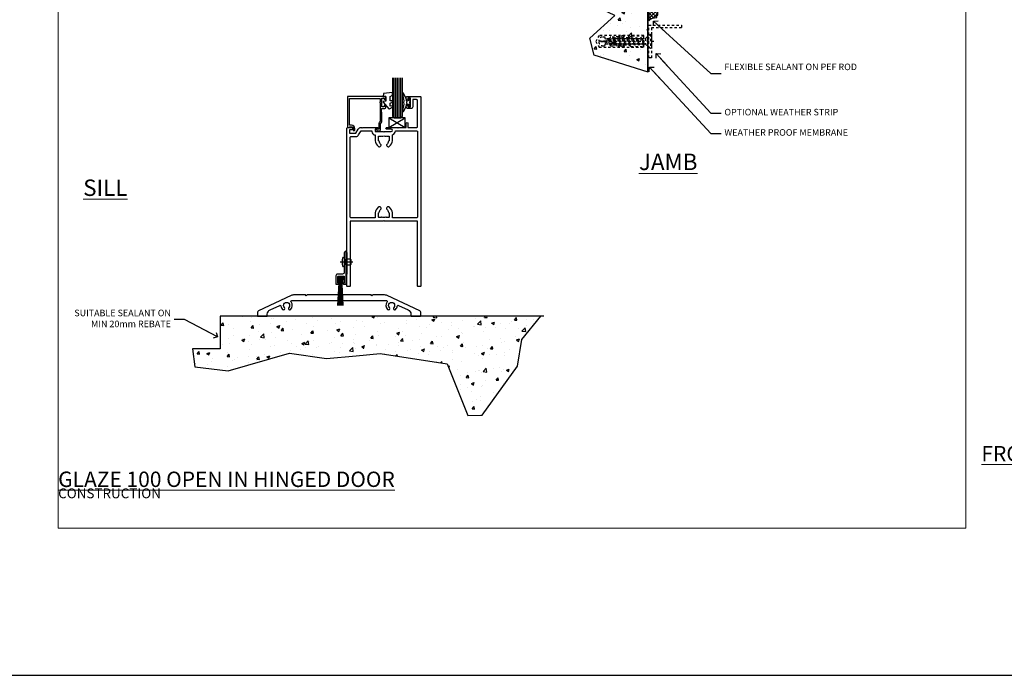
# Model space of a CAD drawing. Units: millimetres. Extents: x -10552 to 795294, y -90 to 4661.
# Drawn here: x 1177 to 1777, y -90 to 310 of the extents above; entities that cross this region are included whole.
import ezdxf
from ezdxf import colors
from ezdxf.entities.mleader import LeaderData, LeaderLine
from ezdxf.math import Vec2, Vec3

# ---------------------------------------------------------------- set-up
doc = ezdxf.new("R2010")
doc.units = ezdxf.units.MM
doc.linetypes.add('CENTER', pattern=[2, 1.25, -0.25, 0.25, -0.25])
doc.linetypes.add('Dashed', pattern=[564.444447, 282.222223, -282.222223])
for name, color, linetype in [('Aluminium Systems Ltd Joinery Detail', 7, 'Continuous'), ('Aluminium Systems Ltd Notes', 7, 'Continuous'), ('DIES', 7, 'Continuous'), ('GASKETS', 1, 'Continuous'), ('HARDWARE', 253, 'Continuous')]:
    doc.layers.add(name, color=color, linetype=linetype)
doc.layers.add('No Print', color=7, linetype='Continuous', plot=False)
doc.styles.add('ASL TXT 50', font='romans.shx', dxfattribs={"height": 100})
doc.styles.get("Standard").update_dxf_attribs({"font": 'arial.ttf'})

# ---------------------------------------------------------------- blocks, each defined once
blk = doc.blocks.new('Masonry Title')
at = {"layer": 'Aluminium Systems Ltd Joinery Detail', "lineweight": 5, "insert": (-259.17, 6.46), "char_height": 9.375, "width": 553.0825, "attachment_point": 1, "style": 'ASL TXT 50'}
blk.add_mtext('\\pi221.08;{\\fArial|b0|i0|c0|p34;\\H0.64x;MASONRY CONSTRUCTION}', dxfattribs=at)
blk = doc.blocks.new('Title FG100 Window')
at = {"layer": 'Aluminium Systems Ltd Joinery Detail', "lineweight": 5, "insert": (0, 50.03), "char_height": 9.375, "width": 553.0825, "attachment_point": 1, "style": 'ASL TXT 50'}
blk.add_mtext('\\pi188.01;{\\fArial|b0|i0|c0|p34;\\LFRONT GLAZE 100 WINDOW}', dxfattribs=at)
blk = doc.blocks.new('Page Layout')
at = {"layer": 'Aluminium Systems Ltd Joinery Detail', "color": 8, "lineweight": 5}
blk.add_lwpolyline([(0, 696.3), (0, 0), (553.08, 0), (553.08, 696.3)], close=True, dxfattribs=at)
blk = doc.blocks.new('5512-10160')
blk.add_lwpolyline([(0, 0), (20, 0), (20, 1.6), (1.6, 1.6), (1.6, 20), (0, 20)], close=True)
blk = doc.blocks.new('WS10G30Csk')
at = {"linetype": 'CENTER'}
blk.add_line((0, 1.5), (0, -31.5), dxfattribs=at)
for p, q in [((-4.3, -0.5), (4.3, -0.5)), ((-2.4, -6.16), (2.4, -4.76)), ((-1.75, -3.54), (1.75, -3.54)), ((-1.75, -5.67), (1.75, -4.27)), ((-1.75, -6.64), (1.75, -5.24)), ((-2.4, -8.96), (2.4, -7.56)), ((-2.4, -11.76), (2.4, -10.36)), ((-1.75, -8.47), (1.75, -7.07)), ((-1.75, -9.44), (1.75, -8.04)), ((-1.75, -11.27), (1.75, -9.87)), ((-1.75, -12.24), (1.75, -10.84)), ((-2.4, -14.56), (2.4, -13.16)), ((-2.4, -17.36), (2.4, -15.96)), ((-1.75, -14.07), (1.75, -12.67)), ((-1.75, -15.04), (1.75, -13.64)), ((-1.75, -16.87), (1.75, -15.47)), ((-1.75, -17.84), (1.75, -16.44)), ((-2.4, -20.16), (2.4, -18.76)), ((-2.4, -22.96), (2.4, -21.56)), ((-1.75, -19.67), (1.75, -18.27)), ((-1.75, -20.64), (1.75, -19.24)), ((-1.75, -22.47), (1.75, -21.07)), ((-1.75, -23.44), (1.75, -22.04)), ((-1.31, -25.1), (1.63, -23.92)), ((-1.67, -25.54), (2.08, -24.45)), ((-1.08, -25.97), (1.34, -25)), ((-0.27, -27.93), (0.9, -27.59))]:
    blk.add_line(p, q)
blk.add_lwpolyline([(-1.75, -3.54), (-4.3, -0.5), (-3.88, 0), (3.88, 0), (4.3, -0.5), (1.75, -3.54), (1.75, -4.27), (2.4, -4.76), (1.75, -5.24), (1.75, -7.07), (2.4, -7.56), (1.75, -8.04), (1.75, -9.87), (2.4, -10.36), (1.75, -10.84), (1.75, -12.67), (2.4, -13.16), (1.75, -13.64), (1.75, -15.47), (2.4, -15.96), (1.75, -16.44), (1.75, -18.27), (2.4, -18.76), (1.75, -19.24), (1.75, -21.07), (2.4, -21.56), (1.75, -22.04), (1.75, -23.47), (1.63, -23.92), (2.08, -24.45), (1.34, -25), (0.79, -27.05), (0.9, -27.59), (0.5, -28.14), (0, -30), (-1.08, -25.97), (-1.67, -25.54), (-1.31, -25.1), (-1.75, -23.47), (-1.75, -23.44), (-2.4, -22.96), (-1.75, -22.47), (-1.75, -20.64), (-2.4, -20.16), (-1.75, -19.67), (-1.75, -17.84), (-2.4, -17.36), (-1.75, -16.87), (-1.75, -15.04), (-2.4, -14.56), (-1.75, -14.07), (-1.75, -12.24), (-2.4, -11.76), (-1.75, -11.27), (-1.75, -9.44), (-2.4, -8.96), (-1.75, -8.47), (-1.75, -6.64), (-2.4, -6.16), (-1.75, -5.67), (-1.75, -3.54)], close=True)
blk.add_lwpolyline([(0.79, -27.05), (-0.27, -27.93), (0.5, -28.14)])
blk = doc.blocks.new('Rawlplug')
at = {"linetype": 'Dashed'}
blk.add_lwpolyline([(-3.57, 2.98), (-3.57, -24.66), (0, -26.59), (3.57, -24.66), (3.57, 2.98)], close=True, dxfattribs=at)
for points in [[(-3.07, 2.98), (-3.07, -5.27), (-2.17, -6.48, -0.162386), (-2.07, -6.78), (-2.07, -9.38, -0.414214), (-2.57, -9.88), (-2.64, -9.88), (-2.64, -11.85, 0.236093), (-2.44, -12.25), (-1.78, -12.74, -0.236093), (-1.58, -13.14), (-1.58, -15.06, -0.618001), (-2.38, -15.46), (-2.64, -15.27), (-2.64, -17.49, 0.236093), (-2.44, -17.89), (-1.78, -18.38, -0.236093), (-1.58, -18.78), (-1.58, -20.7, -0.618001), (-2.38, -21.1), (-2.64, -20.91), (-2.64, -22.73, 0.472976), (-0.25, -24.69), (-0.25, -1.51), (0.25, -1.51), (0.25, -24.69, 0.472976), (2.64, -22.73), (2.64, -20.91), (2.38, -21.1, -0.618001), (1.58, -20.7), (1.58, -18.78, -0.236093), (1.78, -18.38), (2.44, -17.89, 0.236093), (2.64, -17.49), (2.64, -15.27), (2.38, -15.46, -0.618001), (1.58, -15.06), (1.58, -13.14, -0.236093), (1.78, -12.74), (2.44, -12.25, 0.236093), (2.64, -11.85), (2.64, -9.88), (2.57, -9.88, -0.414214), (2.07, -9.38), (2.07, -6.78, -0.162386), (2.17, -6.48), (3.07, -5.27), (3.07, 2.98)], [(-2.09, -15.56), (-2.5, -12.72), (-3.04, -9.42, 1), (-3.53, -9.5), (-2.99, -12.79), (-2.64, -15.27)], [(2.09, -15.56), (2.5, -12.72), (3.04, -9.42, -1), (3.53, -9.5), (2.99, -12.79), (2.64, -15.27)]]:
    blk.add_lwpolyline(points, format="xyb", dxfattribs=at)
blk = doc.blocks.new('WS8G75Pan')
for p, q in [((-1.49, 0), (1.49, 0)), ((-2.05, -22.17), (0.75, -21.35)), ((-2.05, -24.56), (2.05, -23.37)), ((-1.49, -22.58), (0.75, -21.35)), ((-1.49, -21.76), (0.75, -21.35)), ((-1.49, -24.15), (1.49, -22.95)), ((-1.49, -24.98), (1.49, -23.78)), ((-2.05, -26.95), (2.05, -25.76)), ((-2.05, -29.35), (2.05, -28.15)), ((-1.49, -26.54), (1.49, -25.34)), ((-1.49, -27.37), (1.49, -26.17)), ((-1.49, -28.93), (1.49, -27.74)), ((-1.49, -29.76), (1.49, -28.56)), ((-2.05, -31.74), (2.05, -30.54)), ((-2.05, -34.13), (2.05, -32.93)), ((-2.05, -36.52), (2.05, -35.32)), ((-1.49, -31.32), (1.49, -30.13)), ((-1.49, -32.15), (1.49, -30.95)), ((-1.49, -33.71), (1.49, -32.52)), ((-1.49, -34.54), (1.49, -33.35)), ((-1.49, -36.11), (1.49, -34.91)), ((-1.49, -36.93), (1.49, -35.74)), ((-2.05, -38.91), (2.05, -37.72)), ((-2.05, -41.3), (2.05, -40.11)), ((-1.49, -38.5), (1.49, -37.3)), ((-1.49, -39.33), (1.49, -38.13)), ((-1.49, -40.89), (1.49, -39.69)), ((-1.49, -41.72), (1.49, -40.52)), ((-2.05, -43.7), (2.05, -42.5)), ((-2.05, -46.09), (2.05, -44.89)), ((-2.05, -48.48), (2.05, -47.28)), ((-1.49, -43.28), (1.49, -42.09)), ((-1.49, -44.11), (1.49, -42.91)), ((-1.49, -45.67), (1.49, -44.48)), ((-1.49, -46.5), (1.49, -45.3)), ((-1.49, -48.06), (1.49, -46.87)), ((-1.49, -48.89), (1.49, -47.7)), ((-2.05, -50.87), (2.05, -49.67)), ((-2.05, -53.26), (2.05, -52.07)), ((-1.49, -50.46), (1.49, -49.26)), ((-1.49, -51.28), (1.49, -50.09)), ((-1.49, -52.85), (1.49, -51.65)), ((-1.49, -53.68), (1.49, -52.48)), ((-2.05, -55.65), (2.05, -54.46)), ((-2.05, -58.05), (2.05, -56.85)), ((-1.49, -55.24), (1.49, -54.04)), ((-1.49, -56.07), (1.49, -54.87)), ((-1.49, -57.63), (1.49, -56.44)), ((-1.49, -58.46), (1.49, -57.26)), ((-1.43, -60.25), (1.77, -59.32)), ((-1.12, -59.87), (1.39, -58.87)), ((-0.92, -60.62), (1.14, -59.8)), ((-0.23, -62.3), (0.77, -62.01))]:
    blk.add_line(p, q)
at = {"linetype": 'CENTER'}
blk.add_line((0, 4.32), (0, -65.56), dxfattribs=at)
blk.add_lwpolyline([(-1.49, 0), (-3.89, 0), (-3.89, 1.21, -0.269448), (-3.24, 2.32, -0.057509), (-2.24, 2.75, -0.072181), (-1.76, 2.82), (1.76, 2.82, -0.072181), (2.24, 2.75, -0.057509), (3.24, 2.32, -0.269448), (3.89, 1.21), (3.89, 0), (1.49, 0), (1.49, -22.95), (2.05, -23.37), (1.49, -23.78), (1.49, -25.34), (2.05, -25.76), (1.49, -26.17), (1.49, -27.74), (2.05, -28.15), (1.49, -28.56), (1.49, -30.13), (2.05, -30.54), (1.49, -30.95), (1.49, -32.52), (2.05, -32.93), (1.49, -33.35), (1.49, -34.91), (2.05, -35.32), (1.49, -35.74), (1.49, -37.3), (2.05, -37.72), (1.49, -38.13), (1.49, -39.69), (2.05, -40.11), (1.49, -40.52), (1.49, -42.09), (2.05, -42.5), (1.49, -42.91), (1.49, -44.48), (2.05, -44.89), (1.49, -45.3), (1.49, -46.87), (2.05, -47.28), (1.49, -47.7), (1.49, -49.26), (2.05, -49.67), (1.49, -50.09), (1.49, -51.65), (2.05, -52.07), (1.49, -52.48), (1.49, -54.04), (2.05, -54.46), (1.49, -54.87), (1.49, -56.44), (2.05, -56.85), (1.49, -57.26), (1.49, -58.48), (1.39, -58.87), (1.77, -59.32), (1.14, -59.8), (0.67, -61.55), (0.77, -62.01), (0.43, -62.47), (0, -64.06), (-0.92, -60.62), (-1.43, -60.25), (-1.12, -59.87), (-1.49, -58.48), (-1.49, -58.46), (-2.05, -58.05), (-1.49, -57.63), (-1.49, -56.07), (-2.05, -55.65), (-1.49, -55.24), (-1.49, -53.68), (-2.05, -53.26), (-1.49, -52.85), (-1.49, -51.28), (-2.05, -50.87), (-1.49, -50.46), (-1.49, -48.89), (-2.05, -48.48), (-1.49, -48.06), (-1.49, -46.5), (-2.05, -46.09), (-1.49, -45.67), (-1.49, -44.11), (-2.05, -43.7), (-1.49, -43.28), (-1.49, -41.72), (-2.05, -41.3), (-1.49, -40.89), (-1.49, -39.33), (-2.05, -38.91), (-1.49, -38.5), (-1.49, -36.93), (-2.05, -36.52), (-1.49, -36.11), (-1.49, -34.54), (-2.05, -34.13), (-1.49, -33.71), (-1.49, -32.15), (-2.05, -31.74), (-1.49, -31.32), (-1.49, -29.76), (-2.05, -29.35), (-1.49, -28.93), (-1.49, -27.37), (-2.05, -26.95), (-1.49, -26.54), (-1.49, -24.98), (-2.05, -24.56), (-1.49, -24.15), (-1.49, -22.58), (-2.05, -22.17), (-1.49, -21.76), (-1.49, 0)], format="xyb", close=True)
for points in [[(-1.49, 0), (-2.64, 0)], [(0.67, -61.55), (-0.23, -62.3), (0.43, -62.47)]]:
    blk.add_lwpolyline(points)
blk = doc.blocks.new('Optional 10x25')
at = {"linetype": 'Dashed', "ltscale": 0.005}
for p, q in [((35.29, 0), (2.29, 0)), ((5.86, 0.27), (6.2, -0.9)), ((7.82, 1.08), (8.79, -1.34)), ((8.25, 1.67), (9.34, -2.08)), ((8.69, 1.31), (9.87, -1.63)), ((10.35, 1.75), (11.75, -1.75)), ((10.83, 2.4), (12.23, -2.4)), ((11.32, 1.75), (12.72, -1.75)), ((13.15, 1.75), (14.55, -1.75)), ((13.63, 2.4), (15.03, -2.4)), ((14.12, 1.75), (15.52, -1.75)), ((15.95, 1.75), (17.35, -1.75)), ((16.43, 2.4), (17.83, -2.4)), ((16.92, 1.75), (18.32, -1.75)), ((18.75, 1.75), (20.15, -1.75)), ((19.23, 2.4), (20.63, -2.4)), ((19.72, 1.75), (21.12, -1.75)), ((21.55, 1.75), (22.95, -1.75)), ((22.03, 2.4), (23.43, -2.4)), ((22.52, 1.75), (23.92, -1.75)), ((24.35, 1.75), (25.75, -1.75)), ((24.83, 2.4), (26.23, -2.4)), ((25.32, 1.75), (26.72, -1.75)), ((27.15, 1.75), (28.55, -1.75)), ((27.63, 2.4), (29.03, -2.4)), ((28.12, 1.75), (29.52, -1.75)), ((30.25, 1.75), (30.25, -1.75)), ((33.29, 4.3), (33.29, -4.3))]:
    blk.add_line(p, q, dxfattribs=at)
for points in [[(29.21, 3.57), (1.93, 3.57), (0, 0), (1.93, -3.57), (29.21, -3.57)], [(30.25, 1.75), (33.29, 4.3), (33.79, 3.88), (33.79, -3.88), (33.29, -4.3), (30.25, -1.75), (29.52, -1.75), (29.03, -2.4), (28.55, -1.75), (26.72, -1.75), (26.23, -2.4), (25.75, -1.75), (23.92, -1.75), (23.43, -2.4), (22.95, -1.75), (21.12, -1.75), (20.63, -2.4), (20.15, -1.75), (18.32, -1.75), (17.83, -2.4), (17.35, -1.75), (15.52, -1.75), (15.03, -2.4), (14.55, -1.75), (12.72, -1.75), (12.23, -2.4), (11.75, -1.75), (10.32, -1.75), (9.87, -1.63), (9.34, -2.08), (8.79, -1.34), (6.73, -0.79), (6.2, -0.9), (5.65, -0.5), (3.79, 0), (7.82, 1.08), (8.25, 1.67), (8.69, 1.31), (10.32, 1.75), (10.35, 1.75), (10.83, 2.4), (11.32, 1.75), (13.15, 1.75), (13.63, 2.4), (14.12, 1.75), (15.95, 1.75), (16.43, 2.4), (16.92, 1.75), (18.75, 1.75), (19.23, 2.4), (19.72, 1.75), (21.55, 1.75), (22.03, 2.4), (22.52, 1.75), (24.35, 1.75), (24.83, 2.4), (25.32, 1.75), (27.15, 1.75), (27.63, 2.4), (28.12, 1.75), (30.25, 1.75)]]:
    blk.add_lwpolyline(points, close=True, dxfattribs=at)
for points in [[(29.21, 3.07), (21.32, 3.07), (20.12, 2.17, -0.162386), (19.82, 2.07), (17.21, 2.07, -0.414214), (16.71, 2.57), (16.71, 2.64), (14.74, 2.64, 0.236093), (14.34, 2.44), (13.85, 1.78, -0.236093), (13.45, 1.58), (11.53, 1.58, -0.618001), (11.13, 2.38), (11.32, 2.64), (9.1, 2.64, 0.236093), (8.7, 2.44), (8.21, 1.78, -0.236093), (7.81, 1.58), (5.89, 1.58, -0.618001), (5.49, 2.38), (5.69, 2.64), (3.86, 2.64, 0.472976), (1.9, 0.25), (26.93, 0.25), (26.93, -0.25), (1.9, -0.25, 0.472976), (3.86, -2.64), (5.69, -2.64), (5.49, -2.38, -0.618001), (5.89, -1.58), (7.81, -1.58, -0.236093), (8.21, -1.78), (8.7, -2.44, 0.236093), (9.1, -2.64), (11.32, -2.64), (11.13, -2.38, -0.618001), (11.53, -1.58), (13.45, -1.58, -0.236093), (13.85, -1.78), (14.34, -2.44, 0.236093), (14.74, -2.64), (16.71, -2.64), (16.71, -2.57, -0.414214), (17.21, -2.07), (19.82, -2.07, -0.162386), (20.12, -2.17), (21.32, -3.07), (29.21, -3.07)], [(11.03, 2.09), (13.87, 2.5), (17.18, 3.04, 1), (17.1, 3.53), (13.8, 2.99), (11.32, 2.64)], [(11.03, -2.09), (13.87, -2.5), (17.18, -3.04, -1), (17.1, -3.53), (13.8, -2.99), (11.32, -2.64)]]:
    blk.add_lwpolyline(points, format="xyb", dxfattribs=at)
blk.add_lwpolyline([(6.73, -0.79), (5.86, 0.27), (5.65, -0.5)], dxfattribs=at)
blk = doc.blocks.new('Rawplug 55')
at = {"color": 4, "linetype": 'Dashed'}
blk.add_lwpolyline([(55, 3.57), (1.93, 3.57), (0, 0), (1.93, -3.57), (55, -3.57)], close=True, dxfattribs=at)
for points in [[(55, 3.07), (21.32, 3.07), (20.12, 2.17, -0.162386), (19.82, 2.07), (17.21, 2.07, -0.414214), (16.71, 2.57), (16.71, 2.64), (14.74, 2.64, 0.236093), (14.34, 2.44), (13.85, 1.78, -0.236093), (13.45, 1.58), (11.53, 1.58, -0.618001), (11.13, 2.38), (11.32, 2.64), (9.1, 2.64, 0.236093), (8.7, 2.44), (8.21, 1.78, -0.236093), (7.81, 1.58), (5.89, 1.58, -0.618001), (5.49, 2.38), (5.69, 2.64), (3.86, 2.64, 0.472976), (1.9, 0.25), (22.1, 0.25), (22.1, -0.25), (1.9, -0.25, 0.472976), (3.86, -2.64), (5.69, -2.64), (5.49, -2.38, -0.618001), (5.89, -1.58), (7.81, -1.58, -0.236093), (8.21, -1.78), (8.7, -2.44, 0.236093), (9.1, -2.64), (11.32, -2.64), (11.13, -2.38, -0.618001), (11.53, -1.58), (13.45, -1.58, -0.236093), (13.85, -1.78), (14.34, -2.44, 0.236093), (14.74, -2.64), (16.71, -2.64), (16.71, -2.57, -0.414214), (17.21, -2.07), (19.82, -2.07, -0.162386), (20.12, -2.17), (21.32, -3.07), (55, -3.07)], [(11.03, 2.09), (13.87, 2.5), (17.18, 3.04, 1), (17.1, 3.53), (13.8, 2.99), (11.32, 2.64)], [(11.03, -2.09), (13.87, -2.5), (17.18, -3.04, -1), (17.1, -3.53), (13.8, -2.99), (11.32, -2.64)]]:
    blk.add_lwpolyline(points, format="xyb", dxfattribs=at)
blk = doc.blocks.new('100 Masonry Jamb')
at = {"layer": 'Aluminium Systems Ltd Joinery Detail'}
h = blk.add_hatch(dxfattribs=at)
h.set_pattern_fill('AR-CONC', color=256, scale=0.1)
h.set_pattern_definition([(50, (-300, -300), (18.21847, -1.5939), [1.905, -20.955]), (355, (-300, -300), (-3.52434, 19.1057), [1.524, -16.76406]), (100.4514, (-298.482, -300.133), (14.6941, 17.5118), [1.619, -17.809]), (46.184, (-300, -294.92), (27.1079, -4.2042), [2.8575, -31.4325]), (96.6356, (-297.74, -295.27), (23.7404, 24.7426), [2.4285, -26.7136]), (351.184, (-300, -294.92), (23.7404, 24.7426), [2.286, -25.146]), (21, (-297.46, -296.19), (15.16144, -10.22652), [1.905, -20.955]), (326, (-297.46, -296.19), (6.1802, 18.4188), [1.524, -16.764]), (71.4514, (-296.197, -297.042), (21.34164, 8.1923), [1.619, -17.809]), (37.5, (-300, -300), (0.30886, 8.455504), [0, -16.5608, 0, -17.018, 0, -16.8275]), (7.5, (-300, -300), (6.68197, 10.01806), [0, -9.7028, 0, -16.1798, 0, -6.4135]), (327.5, (-305.664, -300), (13.55906, -0.572874), [0, -6.35, 0, -19.812, 0, -26.289]), (317.5, (-308.204, -300), (14.81292, 2.54265), [0, -8.255, 0, -13.1572, 0, -18.669])])
h.paths.add_polyline_path([(59.34, 160.74), (31.62, 148.55), (21.74, 136.5), (16.07, 123.31), (-21.86, 98.58), (5.64, 80.37), (0.9, 71.89), (-7.18, 63.02), (1.02, 52.32), (20.84, 49.13), (11.34, 37.98), (8.42, 27.29), (39.17, 12.44), (23.95, -1.28), (26.58, -11.8), (59.34, -22.11)])
h = blk.add_hatch(dxfattribs=at)
h.set_pattern_fill('ANSI37', color=256, scale=0.5, angle=90)
h.set_pattern_definition([(135, (618.6497, 233.7226), (-1.122532, -1.122532), []), (225, (618.6497, 233.7226), (1.122532, -1.122532), [])])
h.paths.add_polyline_path([(59.86, 112.08, -1), (65.36, 112.08), (65.36, 121.5, 1), (59.86, 121.5)])
h = blk.add_hatch(dxfattribs=at)
h.set_pattern_fill('ANSI37', color=256, scale=0.5, angle=90)
h.set_pattern_definition([(135, (618.6497, 233.7226), (-1.122532, -1.122532), []), (225, (618.6497, 233.7226), (1.122532, -1.122532), [])])
h.paths.add_polyline_path([(59.86, 112.08, -1), (65.36, 112.08), (65.36, 121.5, 1), (59.86, 121.5)])
h = blk.add_hatch(dxfattribs=at)
h.set_pattern_fill('HONEY', color=256, scale=0.25, angle=90)
h.set_pattern_definition([(90, (618.6497, 233.7226), (-0.6874077, 1.190625), [0.79375, -1.5875]), (210, (618.6497, 233.7226), (-0.6874077, -1.190625), [0.79375, -1.5875]), (150, (618.6497, 233.7226), (-1.3748153, 3e-09), [-1.5875, 0.79375])])
h.paths.add_polyline_path([(59.86, 112.05, 1), (65.36, 112.05, 1)])
h = blk.add_hatch(dxfattribs=at)
h.set_pattern_fill('HONEY', color=256, scale=0.25, angle=90)
h.set_pattern_definition([(90, (618.6497, 233.7226), (-0.6874077, 1.190625), [0.79375, -1.5875]), (210, (618.6497, 233.7226), (-0.6874077, -1.190625), [0.79375, -1.5875]), (150, (618.6497, 233.7226), (-1.3748153, 3e-09), [-1.5875, 0.79375])])
h.paths.add_polyline_path([(59.86, 112.05, 1), (65.36, 112.05, 1)])
h = blk.add_hatch(dxfattribs=at)
h.set_pattern_fill('HONEY', color=256, scale=0.25, angle=90)
h.set_pattern_definition([(90, (618.6497, 140.4086), (-0.6874077, 1.190625), [0.79375, -1.5875]), (210, (618.6497, 140.4086), (-0.6874077, -1.190625), [0.79375, -1.5875]), (150, (618.6497, 140.4086), (-1.3748153, 3e-09), [-1.5875, 0.79375])])
h.paths.add_polyline_path([(59.86, 18.74, 1), (65.36, 18.74, 1)])
h = blk.add_hatch(dxfattribs=at)
h.set_pattern_fill('HONEY', color=256, scale=0.25, angle=90)
h.set_pattern_definition([(90, (618.6497, 140.4086), (-0.6874077, 1.190625), [0.79375, -1.5875]), (210, (618.6497, 140.4086), (-0.6874077, -1.190625), [0.79375, -1.5875]), (150, (618.6497, 140.4086), (-1.3748153, 3e-09), [-1.5875, 0.79375])])
h.paths.add_polyline_path([(59.86, 18.74, 1), (65.36, 18.74, 1)])
h = blk.add_hatch(dxfattribs=at)
h.set_pattern_fill('ANSI37', color=256, scale=0.5, angle=90)
h.set_pattern_definition([(135, (618.6497, 251.6601), (-1.122532, -1.122532), []), (225, (618.6497, 251.6601), (1.122532, -1.122532), [])])
h.paths.add_polyline_path([(59.86, 9.22, -0.233438), (64.86, 11.16), (64.86, 12.16, -0.414214), (65.36, 12.66), (65.36, 18.74, -1), (59.86, 18.74)])
h = blk.add_hatch(dxfattribs=at)
h.set_pattern_fill('ANSI37', color=256, scale=0.5, angle=90)
h.set_pattern_definition([(135, (618.6497, 251.6601), (-1.122532, -1.122532), []), (225, (618.6497, 251.6601), (1.122532, -1.122532), [])])
h.paths.add_polyline_path([(59.86, 9.22, -0.233438), (64.86, 11.16), (64.86, 12.16, -0.414214), (65.36, 12.66), (65.36, 18.74, -1), (59.86, 18.74)])
at = {"linetype": 'Dashed', "ltscale": 0.005}
blk.add_lwpolyline([(59.85, 6.62), (79.85, 6.62), (79.85, 5.02), (61.45, 5.02), (61.45, -13.38), (59.85, -13.38)], close=True, dxfattribs=at)
at = {"layer": 'Aluminium Systems Ltd Joinery Detail'}
for p, q in [((59.34, -22.09), (59.34, 160.74)), ((64.86, 28.58), (59.86, 104.4)), ((64.86, 28.58), (59.86, 104.4))]:
    blk.add_line(p, q, dxfattribs=at)
at = {"layer": 'Aluminium Systems Ltd Joinery Detail', "linetype": 'Dashed', "ltscale": 0.01, "const_width": 0.5}
blk.add_lwpolyline([(59.6, 160.63), (59.6, -22.19)], dxfattribs=at)
at = {"layer": 'Aluminium Systems Ltd Joinery Detail'}
for points in [[(65.36, 112.08), (65.36, 121.5, 1), (59.86, 121.5), (59.86, 112.08, -1)], [(65.36, 112.08), (65.36, 121.5, 1), (59.86, 121.5), (59.86, 112.08, -1)], [(64.86, 11.16), (64.86, 12.16, -0.414214), (65.36, 12.66), (65.36, 18.74, -1), (59.86, 18.74), (59.86, 9.22, -0.233438)], [(64.86, 11.16), (64.86, 12.16, -0.414214), (65.36, 12.66), (65.36, 18.74, -1), (59.86, 18.74), (59.86, 9.22, -0.233438)]]:
    blk.add_lwpolyline(points, format="xyb", close=True, dxfattribs=at)
blk.add_lwpolyline([(64.86, 28.58), (64.86, 104.4), (59.86, 104.4), (59.86, 28.58)], close=True, dxfattribs=at)
blk.add_lwpolyline([(64.86, 28.58), (64.86, 104.4), (59.86, 104.4), (59.86, 28.58)], close=True, dxfattribs=at)
for centre in [(62.61, 112.05), (62.61, 112.05), (62.61, 18.74), (62.61, 18.74)]:
    blk.add_circle(centre, 2.75, dxfattribs=at)
at = {"layer": 'No Print', "color": 250}
blk.add_lwpolyline([(59.6, -22.19), (26.58, -11.8), (23.95, -1.28), (39.17, 12.44), (8.42, 27.29), (11.34, 37.98), (20.84, 49.13), (1.02, 52.32), (-7.18, 63.02), (0.9, 71.89), (5.64, 80.37), (-21.86, 98.58), (16.07, 123.31), (21.74, 136.5), (31.62, 148.55), (59.34, 160.74)], dxfattribs=at)
at = {"rotation": 270}
for name, p in [('Rawlplug', (54.25, 138.36)), ('WS10G30Csk', (61.45, 138.36)), ('WS8G75Pan', (67.36, 63.66))]:
    blk.add_blockref(name, p, dxfattribs=at)
at = {"layer": 'Aluminium Systems Ltd Joinery Detail'}
for name, p in [('5512-10160', (59.85, 126.68)), ('5512-10160', (59.85, 126.68)), ('Rawplug 55', (-0.49, 63.66)), ('Optional 10x25', (27.66, -3.3))]:
    blk.add_blockref(name, p, dxfattribs=at)
blk = doc.blocks.new('_Open90')
at = {"color": 0, "linetype": 'ByBlock', "lineweight": -2}
for p, q in [((0, 0), (-2.44, 0)), ((-0.5, 0.5), (0, 0)), ((0, 0), (-0.5, -0.5))]:
    blk.add_line(p, q, dxfattribs=at)
blk = doc.blocks.new('100 Masonry Door Sill')
at = {"layer": 'Aluminium Systems Ltd Joinery Detail'}
h = blk.add_hatch(dxfattribs=at)
h.set_pattern_fill('AR-CONC', color=256, scale=0.1)
h.set_pattern_definition([(50, (-700, -115), (18.21847, -1.5939), [1.905, -20.955]), (355, (-700, -115), (-3.52434, 19.1057), [1.524, -16.76406]), (100.4514, (-698.482, -115.133), (14.69412, 17.51178), [1.619, -17.80902]), (46.1842, (-700, -109.92), (27.1079, -4.20423), [2.8575, -31.4325]), (96.6356, (-697.74, -110.27), (23.7404, 24.7426), [2.4285, -26.7136]), (351.184, (-700, -109.92), (23.7404, 24.7426), [2.286, -25.146]), (21, (-697.46, -111.19), (15.16144, -10.22652), [1.905, -20.955]), (326, (-697.46, -111.19), (6.1802, 18.4188), [1.524, -16.764]), (71.4514, (-696.197, -112.042), (21.34164, 8.19228), [1.619, -17.809]), (37.5, (-700, -115), (0.30886, 8.455504), [0, -16.5608, 0, -17.018, 0, -16.8275]), (7.5, (-700, -115), (6.68197, 10.01806), [0, -9.7028, 0, -16.1798, 0, -6.4135]), (327.5, (-705.664, -115), (13.55906, -0.572874), [0, -6.35, 0, -19.812, 0, -26.289]), (317.5, (-708.204, -115), (14.81292, 2.54265), [0, -8.255, 0, -13.1572, 0, -18.669])])
h.paths.add_polyline_path([(-1.28, 29.15), (-1.28, 9.15), (-18.1, 9.15), (-16.68, -1.76), (3.68, -4.26), (40.99, 6.62), (63.48, 3.41), (81.51, 5.02), (96.25, 6.33), (137.03, 0.1), (149.71, -31.3), (158.46, -31.12), (179.88, -1.33), (182.56, 14.91), (194.16, 29.15)])
for p, q in [((196.01, 29.15), (-1.28, 29.15)), ((-1.28, 29.15), (-1.28, 9.15)), ((-1.28, 9.15), (-18.1, 9.15))]:
    blk.add_line(p, q, dxfattribs=at)
at = {"layer": 'No Print', "color": 250}
blk.add_lwpolyline([(-18.1, 9.15), (-16.68, -1.76), (3.68, -4.26), (40.99, 6.62), (63.48, 3.41), (81.51, 5.02), (96.25, 6.33), (137.03, 0.1), (149.71, -31.3), (158.46, -31.12), (179.88, -1.33), (182.56, 14.91), (194.16, 29.15)], dxfattribs=at)
blk = doc.blocks.new('C101-20393')
at = {"flags": 128}
for points in [[(3.63, 96.12), (3.1, 95.6), (1.5, 95.6), (1.5, 93.5), (5.43, 93.5), (6.88, 96, -0.267949), (8.61, 97), (8.8, 97), (9.2, 96.6), (9.6, 97), (18.7, 97, -1), (18.7, 96), (17.2, 96), (17.2, 94.5), (22.1, 94.5), (22.5, 94.1), (22.9, 94.5), (26.95, 94.5, 0.999994), (26.95, 96), (24.2, 96, -1), (24.2, 97), (30.8, 97), (31.2, 96.6), (31.6, 97), (36.2, 97), (36.2, 99.5, -1), (37.2, 99.5), (37.2, 97), (42.5, 97, 0.414214), (43, 97.5), (43, 113.5, 0.414214), (42.5, 114), (40.13, 114), (40.13, 109.6, -0.414214), (39.13, 108.6), (37.2, 108.6, -0.414214), (36.2, 109.6), (36.2, 110.2, -1), (37.2, 110.2), (37.2, 109.6), (38.7, 109.6), (38.7, 115), (37.2, 115), (37.2, 114.4, -1), (36.2, 114.4), (36.2, 115.5, -0.414214), (36.7, 116), (44.5, 116, -0.414214), (45, 115.5), (45, 0.5, -0.414214), (44.5, 0), (43.5, 0, -0.414214), (43, 0.5), (43, 40), (22.9, 40), (22.5, 40.4), (22.1, 40), (2, 40), (2, 0.5, -0.414214), (1.5, 0), (0.5, 0, -0.414214), (0, 0.5), (0, 96.5, -0.414214), (0.5, 97), (3.1, 97), (3.63, 96.48)], [(2.5, 42, -0.414214), (2, 42.5), (2, 91, -0.414214), (2.5, 91.5), (5.43, 91.5, 0.267949), (7.16, 92.5), (8.61, 95), (15.2, 95), (15.2, 94.5, 0.41788), (17.23, 92.5), (17.23, 89, 0.190411), (19.06, 85.55, 0.492903), (20.63, 85.76), (20.87, 86.19, 0.378789), (20.77, 86.7, -0.203312), (19.65, 88.65, 0.378789), (19.25, 89), (19.23, 89), (19.23, 91.44, -0.414214), (19.63, 91.84), (20.86, 91.84), (20.87, 91.81, 0.378789), (21.38, 91.65, -0.203312), (23.62, 91.65, 0.378789), (24.13, 91.81), (24.14, 91.84), (25.37, 91.84, -0.414214), (25.77, 91.44), (25.77, 89), (25.75, 89, 0.378789), (25.35, 88.65, -0.203312), (24.23, 86.7, 0.378789), (24.13, 86.19), (24.37, 85.76, 0.492903), (25.94, 85.55, 0.190411), (27.77, 89), (27.77, 92.63, 0.30252), (29.69, 95), (42.5, 95, -0.414214), (43, 94.5), (43, 42.5, -0.414214), (42.5, 42), (27.77, 42), (27.77, 45, 0.190411), (25.94, 48.45, 0.492903), (24.37, 48.24), (24.13, 47.81, 0.378789), (24.23, 47.3, -0.203312), (25.35, 45.35, 0.378789), (25.75, 45), (25.77, 45), (25.77, 42.56, -0.414214), (25.37, 42.16), (24.14, 42.16), (24.13, 42.19, 0.378789), (23.62, 42.35, -0.203312), (21.38, 42.35, 0.378789), (20.87, 42.19), (20.86, 42.16), (19.63, 42.16, -0.414214), (19.23, 42.56), (19.23, 45), (19.25, 45, 0.378789), (19.65, 45.35, -0.203312), (20.77, 47.3, 0.378789), (20.87, 47.81), (20.63, 48.24, 0.492903), (19.06, 48.45, 0.190411), (17.23, 45), (17.23, 42)]]:
    blk.add_lwpolyline(points, format="xyb", close=True, dxfattribs=at)
blk = doc.blocks.new('C635-20330')
blk.add_lwpolyline([(20.71, 5.09, 0.198912), (21, 5.8), (21, 11.25), (20.8, 11.6), (20.8, 13.6), (22.5, 13.6, 0.414214), (23.5, 14.6), (23.5, 15.2, 1), (22.5, 15.2), (22.5, 14.6), (21, 14.6), (21, 20), (22.5, 20), (22.5, 19.4, 1), (23.5, 19.4), (23.5, 20.5, 0.414214), (23, 21), (0.5, 21, 0.414214), (0, 20.5), (0, 2.2, 0.414214), (0.2, 2), (0.92, 2, 0.198912), (1.06, 2.06), (1.5, 2.5), (2.5, 2.5, -0.414214), (3.5, 1.5), (3.5, 0.5, 1), (4.5, 0.5), (4.5, 1.5, 0.414214), (2.5, 3.5), (1.2, 3.5), (1.2, 19.3, -0.414214), (1.7, 19.8), (19.5, 19.8, -0.414214), (20, 19.3), (20, 17.6, 1), (20, 17), (20, 5.8), (19.49, 5.29, 0.198912), (19.2, 4.59), (19.2, 1.2, -0.414214), (19, 1), (17.9, 1, 0.668178), (17.76, 0.66), (18.42, 0), (19.2, 0, 0.414214), (20.2, 1), (20.2, 4.59)], format="xyb", close=True)
blk = doc.blocks.new('DY221-Comp')
blk.add_lwpolyline([(-1.82, -0.88), (-2.1, -0.96, 0.339454), (-2.25, -1.15), (-2.25, -1.8, -0.105249), (-2.27, -1.88), (-3.79, -5.3, -0.913392), (-4.74, -4.98), (-3.77, -1.02, 0.125736), (-3.77, -0.92), (-4, -0.05, -0.131652), (-4, 0.05), (-3.77, 0.92, 0.125736), (-3.77, 1.02), (-4.74, 4.98, -0.913392), (-3.79, 5.3), (-2.27, 1.88, -0.105249), (-2.25, 1.8), (-2.25, 1.15, 0.339454), (-2.1, 0.96), (-1.82, 0.88)], format="xyb")
blk.add_lwpolyline([(0, 1.12), (-0.3, 0), (0, -1.13), (0, -2.5), (-1, -2.5), (-1, -1.12, -0.447214), (-2.25, 0, -0.447214), (-1, 1.12), (-1, 2.5), (0, 2.5)], format="xyb", close=True)
blk = doc.blocks.new('DY440')
blk.add_lwpolyline([(4.25, 7.56), (5.75, 8.5), (5.75, 10), (0.33, 9.53, 0.36397), (0.15, 9.34), (0, 7.68), (1.75, 7.68), (1.75, 4.68), (0, 4.52), (0, 4.22), (3.54, 0), (3.95, 0), (5.75, 1.14), (5.75, 1.94), (4.25, 1.81), (4.25, 3.49), (5.75, 4.23), (5.75, 5.03), (4.25, 4.89)], format="xyb", close=True)
blk = doc.blocks.new('C635 Glazed')
at = {"color": 4}
for p, q in [((-8.4, 12), (-8.4, -12.38)), ((-7.4, 12), (-7.4, -12.38)), ((-6.4, 12), (-6.4, -12.38)), ((-5.4, 12), (-5.4, -12.38)), ((-4.4, 12), (-4.4, -12.38))]:
    blk.add_line(p, q, dxfattribs=at)
blk.add_lwpolyline([(-9.4, -12.38), (-9.4, 11), (-8.4, 12), (-4.4, 12), (-3.4, 11), (-3.4, -12.38)])
at = {"xscale": -1, "rotation": 180}
blk.add_blockref('C635-20330', (-36.9, 20), dxfattribs=at)
at = {"layer": 'GASKETS', "xscale": -1, "rotation": 180}
blk.add_blockref('DY440', (-15.15, 6.68), dxfattribs=at)
at = {"layer": 'GASKETS'}
blk.add_blockref('DY221-Comp', (1.35, 2.7), dxfattribs=at)
blk = doc.blocks.new('C538-30128')
at = {"ltscale": 2}
blk.add_lwpolyline([(-19.5, 13), (-20, 12.5), (-20.5, 13), (-27.2, 13, 0.109518), (-29.31, 12.53), (-49.17, 3.27, 0.291473), (-49.75, 2.36), (-49.75, 0.25, 0.414214), (-49.5, 0), (-44, 0, 0.414214), (-43.75, 0.25), (-43.75, 1.13, -0.291473), (-42.02, 3.85), (-36.14, 6.59, -0.511994), (-35.43, 6.19, 0.168791), (-34.44, 4.15, 1), (-33.31, 5.28, -2.406732), (-30.69, 5.28, 1), (-29.56, 4.15, 0.376456), (-29.27, 8.69, -0.622703), (-28.87, 9.5), (28.87, 9.5, -0.622703), (29.27, 8.69, 0.376456), (29.56, 4.15, 1), (30.69, 5.28, -2.406732), (33.31, 5.28, 1), (34.44, 4.15, 0.168791), (35.43, 6.19, -0.511994), (36.14, 6.59), (42.02, 3.85, -0.291473), (43.75, 1.13), (43.75, 0.25, 0.414214), (44, 0), (49.5, 0, 0.414214), (49.75, 0.25), (49.75, 2.36, 0.291473), (49.17, 3.27), (29.31, 12.53, 0.109518), (27.2, 13), (20.5, 13), (20, 12.5), (19.5, 13), (0.5, 13), (0, 12.5), (-0.5, 13)], format="xyb", close=True, dxfattribs=at)
blk = doc.blocks.new('Glazing Block SG')
at = {"layer": 'HARDWARE'}
for p, q in [((0, 0), (10, 6)), ((0, 6), (10, 0))]:
    blk.add_line(p, q, dxfattribs=at)
blk.add_lwpolyline([(0, 0), (10, 0), (10, 6), (0, 6)], close=True, dxfattribs=at)
blk = doc.blocks.new('*X316')
at = {"color": 0}
for p, q in [((341.88, 337.42), (342.19, 337.73)), ((341.89, 337.22), (342.4, 337.73)), ((341.9, 336.81), (342.82, 337.73)), ((341.9, 337.02), (342.61, 337.73)), ((341.91, 336.61), (343.04, 337.73)), ((341.92, 336.4), (343.25, 337.73)), ((341.93, 336.2), (342.6, 336.87)), ((341.94, 336), (342.61, 336.67)), ((341.94, 335.79), (342.62, 336.47)), ((341.95, 335.59), (342.63, 336.26)), ((341.96, 335.38), (342.63, 336.06)), ((342.76, 337.03), (343.46, 337.73)), ((342.97, 337.03), (343.67, 337.73)), ((343.18, 337.03), (343.88, 337.73)), ((343.4, 337.03), (344.1, 337.73)), ((343.61, 337.03), (344.31, 337.73)), ((343.82, 337.03), (344.52, 337.73)), ((344.03, 337.03), (344.73, 337.73)), ((344.25, 337.03), (344.94, 337.73)), ((344.35, 335.44), (345.08, 336.17)), ((344.36, 335.88), (345.09, 336.61)), ((344.36, 335.66), (345.08, 336.39)), ((344.37, 336.1), (345.1, 336.83)), ((344.38, 336.32), (345.11, 337.05)), ((344.39, 336.54), (345.12, 337.27)), ((344.4, 336.76), (345.13, 337.49)), ((344.41, 336.98), (345.07, 337.64)), ((341.97, 335.18), (342.64, 335.85)), ((341.98, 334.97), (342.65, 335.65)), ((341.98, 334.77), (342.66, 335.44)), ((341.99, 334.57), (342.67, 335.24)), ((342, 334.36), (342.67, 335.04)), ((342.01, 334.16), (342.68, 334.83)), ((342.01, 333.95), (342.69, 334.63)), ((342.02, 333.75), (342.7, 334.42)), ((342.12, 333.63), (342.71, 334.22)), ((342.33, 333.63), (342.71, 334.02)), ((342.54, 333.63), (342.72, 333.81)), ((344.28, 333.67), (345.01, 334.4)), ((344.29, 333.89), (345.02, 334.62)), ((344.3, 334.33), (345.03, 335.06)), ((344.3, 334.11), (345.02, 334.84)), ((344.31, 334.55), (345.04, 335.28)), ((344.32, 334.78), (345.05, 335.5)), ((344.33, 335), (345.06, 335.73)), ((344.34, 335.22), (345.07, 335.95)), ((344.47, 333.65), (345, 334.18)), ((344.68, 333.64), (344.99, 333.96)), ((344.88, 333.64), (344.98, 333.74))]:
    blk.add_line(p, q, dxfattribs=at)
blk = doc.blocks.new('Rivet')
at = {"linetype": 'CENTER'}
blk.add_line((0, 2.5), (0, -5.5), dxfattribs=at)
blk.add_line((-1.5, -0.8), (1.5, -0.8))
blk.add_lwpolyline([(1.5, 1), (-1.5, 1, 0.181467), (-3, 0.5), (-3, 0), (3, 0), (3, 0.5, 0.181467)], format="xyb", close=True)
blk.add_lwpolyline([(-1.5, 0), (-1.5, -0.8, 0.3125), (-1.5, -4), (1.5, -4, 0.3125), (1.5, -0.8), (1.5, 0)], format="xyb")
blk = doc.blocks.new('rp74')
for p, q in [((-1.89, 39.24), (-1.89, 26.07)), ((-1.07, 39.24), (-1.48, 39.24)), ((-1.48, 26.07), (-1.07, 26.07))]:
    blk.add_line(p, q)
at = {"linetype": 'Continuous'}
blk.add_lwpolyline([(3.81, 26.07, -0.414214), (4.81, 25.07), (4.81, 19.97), (3.16, 19.97, -1), (3.16, 20.47), (3.61, 20.47), (3.61, 24.37, 0.414214), (3.11, 24.87), (0.21, 24.87, 0.414214), (-0.29, 24.37), (-0.29, 20.47), (0.16, 20.47, -1), (0.16, 19.97), (-1.49, 19.97), (-1.49, 39.97), (-1.29, 39.97, -0.414214), (-0.29, 38.97), (-0.29, 33.42), (-0.69, 33.02), (-0.29, 32.62), (-0.29, 27.07, 0.414214), (0.71, 26.07)], format="xyb", close=True, dxfattribs=at)
at = {"layer": 'GASKETS'}
for p, q in [((0.6, 20.47), (0.45, 24.32)), ((0.7, 24.57), (3.45, 24.57)), ((3.7, 24.32), (3.55, 20.47)), ((1.49, 23.87), (0.54, 6.97)), ((1.3, 20.47), (0.6, 20.47)), ((1.57, 23.87), (0.76, 6.97)), ((1.66, 23.87), (0.98, 6.97)), ((1.16, 23.87), (2.98, 23.87)), ((1.3, 20.47), (1.16, 23.87)), ((1.74, 23.87), (1.2, 6.97)), ((1.29, 23.88), (1.21, 22.58)), ((1.39, 23.88), (1.26, 21.52)), ((1.82, 23.87), (1.42, 6.97)), ((1.91, 23.87), (1.64, 6.97)), ((1.99, 23.87), (1.87, 6.97)), ((2.08, 23.87), (2.09, 6.97)), ((2.16, 23.87), (2.31, 6.97)), ((2.25, 23.87), (2.53, 6.97)), ((2.33, 23.87), (2.75, 6.97)), ((2.41, 23.87), (2.97, 6.97)), ((2.5, 23.87), (3.19, 6.97)), ((2.58, 23.87), (3.41, 6.97)), ((3.6, 6.97), (2.66, 23.87)), ((2.89, 21.55), (2.76, 23.88)), ((2.98, 23.87), (2.85, 20.5)), ((2.85, 20.5), (3.55, 20.47)), ((2.93, 22.61), (2.86, 23.88))]:
    blk.add_line(p, q, dxfattribs=at)
for centre, start, end in [((0.7, 24.32), 90, 180), ((3.45, 24.32), 0, 90)]:
    blk.add_arc(centre, 0.25, start, end, dxfattribs=at)
at = {"rotation": 270}
blk.add_blockref('Rivet', (-0.29, 33.42), dxfattribs=at)
at = {"layer": 'GASKETS'}
blk.add_blockref('*X316', (-341.43, -313.16), dxfattribs=at)
blk = doc.blocks.new('FG100 SG OIHD Sill')
at = {"xscale": -1, "rotation": 180}
blk.add_blockref('C635 Glazed', (13.14, 62.15), dxfattribs=at)
at = {"color": 6}
blk.add_blockref('Glazing Block SG', (1.54, 44.15), dxfattribs=at)
at = {"layer": 'DIES'}
for name, p in [('C101-20393', (-24.06, -52.85)), ('C538-30128', (-28.81, -70.85))]:
    blk.add_blockref(name, p, dxfattribs=at)
at = {"layer": 'HARDWARE', "xscale": -1}
blk.add_blockref('rp74', (-25.95, -71.23), dxfattribs=at)
blk = doc.blocks.new('Title FG100 OOHD')
at = {"layer": 'Aluminium Systems Ltd Joinery Detail', "lineweight": 5, "insert": (0, 50.03), "char_height": 9.375, "width": 553.0825, "attachment_point": 1, "style": 'ASL TXT 50'}
blk.add_mtext('\\pi133.8;{\\fArial|b0|i0|c0|p34;\\LFRONT GLAZE 100 OPEN OUT HINGED DOOR}', dxfattribs=at)
blk = doc.blocks.new('Title FG100 OIHD')
at = {"layer": 'Aluminium Systems Ltd Joinery Detail', "lineweight": 5, "insert": (0, 50.03), "char_height": 9.375, "width": 553.0825, "attachment_point": 1, "style": 'ASL TXT 50'}
blk.add_mtext('\\pi141.08;{\\fArial|b0|i0|c0|p34;\\LFRONT GLAZE 100 OPEN IN HINGED DOOR}', dxfattribs=at)
blk = doc.blocks.new('Masonry Text Jamb')
at = {"layer": 'Aluminium Systems Ltd Notes', "color": 3, "lineweight": 5, "ltscale": 0.12}
ml = blk.add_multileader_mtext('Standard', dxfattribs=at)
ml.set_content('FLEXIBLE SEALANT ON PEF ROD', color=3)
ml.set_leader_properties(color=8)
ml.set_arrow_properties(name='OPEN90')
ml.build(insert=Vec2(0, 0))
ml.multileader.update_dxf_attribs({"text_left_attachment_type": 2, "text_right_attachment_type": 2})
ctx = ml.context
ctx.base_point, ctx.plane_origin = Vec3(3.97, -22.86), Vec3(-74.09, -113.66)
ctx.left_attachment, ctx.right_attachment = 2, 2
notes = []
notes.append((ctx, [(0, (1, 1, 0), (-2.32, -22.86), (1, 0), 6.29, [(0, [(-37.29, 9.02)], 0, [])])]))
ctx.mtext.insert, ctx.mtext.width, ctx.mtext.line_spacing_style, ctx.mtext.flow_direction = Vec3(5.97, -16.86), 84.5574, 2, 5
ml = blk.add_multileader_mtext('Standard', dxfattribs=at)
ml.set_content('OPTIONAL WEATHER STRIP', color=3)
ml.set_leader_properties(color=8)
ml.set_arrow_properties(name='OPEN90')
ml.build(insert=Vec2(0, 0))
ml.multileader.update_dxf_attribs({"text_left_attachment_type": 2, "text_right_attachment_type": 2})
ctx = ml.context
ctx.base_point, ctx.plane_origin = Vec3(3.97, -47.12), Vec3(-74.09, -26.05)
ctx.left_attachment, ctx.right_attachment = 2, 2
notes.append((ctx, [(0, (1, 1, 0), (-2.32, -47.12), (1, 0), 6.29, [(0, [(-35.58, -10.72)], 0, [])])]))
ctx.mtext.insert, ctx.mtext.width, ctx.mtext.defined_height, ctx.mtext.line_spacing_style, ctx.mtext.flow_direction = Vec3(5.97, -44.45), 84.8137, 20.24, 2, 5
ml = blk.add_multileader_mtext('Standard', dxfattribs=at)
ml.set_content('WEATHER PROOF MEMBRANE', color=3)
ml.set_leader_properties(color=8)
ml.set_arrow_properties(name='OPEN90')
ml.build(insert=Vec2(0, 0))
ml.multileader.update_dxf_attribs({"text_left_attachment_type": 2, "text_right_attachment_type": 2})
ctx = ml.context
ctx.base_point, ctx.plane_origin = Vec3(3.97, -59.5), Vec3(-74.09, -38.44)
ctx.left_attachment, ctx.right_attachment = 2, 2
notes.append((ctx, [(0, (1, 1, 0), (-2.32, -59.5), (1, 0), 6.29, [(0, [(-39.7, -18.99)], 0, [])])]))
ctx.mtext.insert, ctx.mtext.width, ctx.mtext.defined_height, ctx.mtext.line_spacing_style, ctx.mtext.flow_direction = Vec3(5.97, -56.84), 84.8137, 20.24, 2, 5
for ctx, leaders in notes:
    for number, flags, end, landing, length, lines in leaders:
        leader = LeaderData()
        leader.index, (leader.has_last_leader_line, leader.has_dogleg_vector, leader.attachment_direction) = number, flags
        leader.last_leader_point, leader.dogleg_vector, leader.dogleg_length = Vec3(end), Vec3(landing), length
        for number, points, colour, breaks in lines:
            line = LeaderLine()
            line.index, line.vertices, line.color, line.breaks = number, Vec3.list(points), colors.encode_raw_color(colour), breaks
            leader.lines.append(line)
        ctx.leaders.append(leader)
blk = doc.blocks.new('Masonry Text Door Sill')
at = {"layer": 'Aluminium Systems Ltd Notes', "color": 3, "lineweight": 5, "ltscale": 0.12}
ml = blk.add_multileader_mtext('Standard', dxfattribs=at)
ml.set_content('SUITABLE SEALANT ON MIN 20mm REBATE', color=3)
ml.set_leader_properties(color=8)
ml.set_arrow_properties(name='OPEN90')
ml.build(insert=Vec2(0, 0))
ml.multileader.update_dxf_attribs({"text_left_attachment_type": 2, "text_right_attachment_type": 2})
ctx = ml.context
ctx.base_point, ctx.plane_origin = Vec3(-96.58, 27.11), Vec3(91.58, 69.98)
ctx.left_attachment, ctx.right_attachment, ctx.text_align_type = 2, 2, 2
notes = []
notes.append((ctx, [(0, (1, 1, 0), (-23.03, 27.11), (-1, 0), 6.29, [(0, [(-2.9, 16.56)], 0, [])])]))
ctx.mtext.insert, ctx.mtext.width, ctx.mtext.defined_height, ctx.mtext.alignment, ctx.mtext.line_spacing_style, ctx.mtext.flow_direction = Vec3(-31.32, 33.11), 64.8153, 20.24, 3, 2, 5
for ctx, leaders in notes:
    for number, flags, end, landing, length, lines in leaders:
        leader = LeaderData()
        leader.index, (leader.has_last_leader_line, leader.has_dogleg_vector, leader.attachment_direction) = number, flags
        leader.last_leader_point, leader.dogleg_vector, leader.dogleg_length = Vec3(end), Vec3(landing), length
        for number, points, colour, breaks in lines:
            line = LeaderLine()
            line.index, line.vertices, line.color, line.breaks = number, Vec3.list(points), colors.encode_raw_color(colour), breaks
            leader.lines.append(line)
        ctx.leaders.append(leader)

msp = doc.modelspace()

# ---------------------------------------------------------------- linework, layer by layer
at = {"layer": 'Aluminium Systems Ltd Joinery Detail'}
msp.add_lwpolyline([(-23.46, -89.78), (3576.54, -89.78), (3576.54, 4661.03), (-23.46, 4661.03)], close=True, dxfattribs=at)

# ---------------------------------------------------------------- block references
for name, p in [('100 Masonry Jamb', (1500, 300)), ('Masonry Text Jamb', (1600, 300)), ('FG100 SG OIHD Sill', (1400, 200)), ('Masonry Text Door Sill', (1300, 100)), ('100 Masonry Door Sill', (1300, 100)), ('Title FG100 Window', (0, 0)), ('Title FG100 OOHD', (600, 0)), ('Title FG100 OIHD', (1200, 0)), ('Masonry Title', (259.17, 27.7)), ('Masonry Title', (859.17, 27.7)), ('Masonry Title', (1459.17, 27.7))]:
    msp.add_blockref(name, p, dxfattribs=at)
at = {"layer": 'No Print'}
msp.add_blockref('Page Layout', (1200, 0), dxfattribs=at)

# ---------------------------------------------------------------- texts
at = {"layer": 'Aluminium Systems Ltd Joinery Detail', "lineweight": 5, "insert": (-10560.25, 413.33), "char_height": 100, "width": 17953.0825, "attachment_point": 1}
msp.add_mtext('\\pi8052.2;MASONRY CONSTRUCTION', dxfattribs=at)
at = {"layer": 'Aluminium Systems Ltd Joinery Detail', "lineweight": 5, "char_height": 10, "width": 56.3241, "style": 'ASL TXT 50'}
for s, insert, attachment_point in [('{\\fArial|b0|i0|c0|p34;\\LJAMB}', (1553.92, 228.23, -0.52), 1), ('{\\fArial|b0|i0|c0|p34;\\LSILL}', (1242.18, 212.46, 1), 3)]:
    msp.add_mtext(s, dxfattribs=dict(at, insert=insert, attachment_point=attachment_point))

doc.saveas('drawing.dxf')
